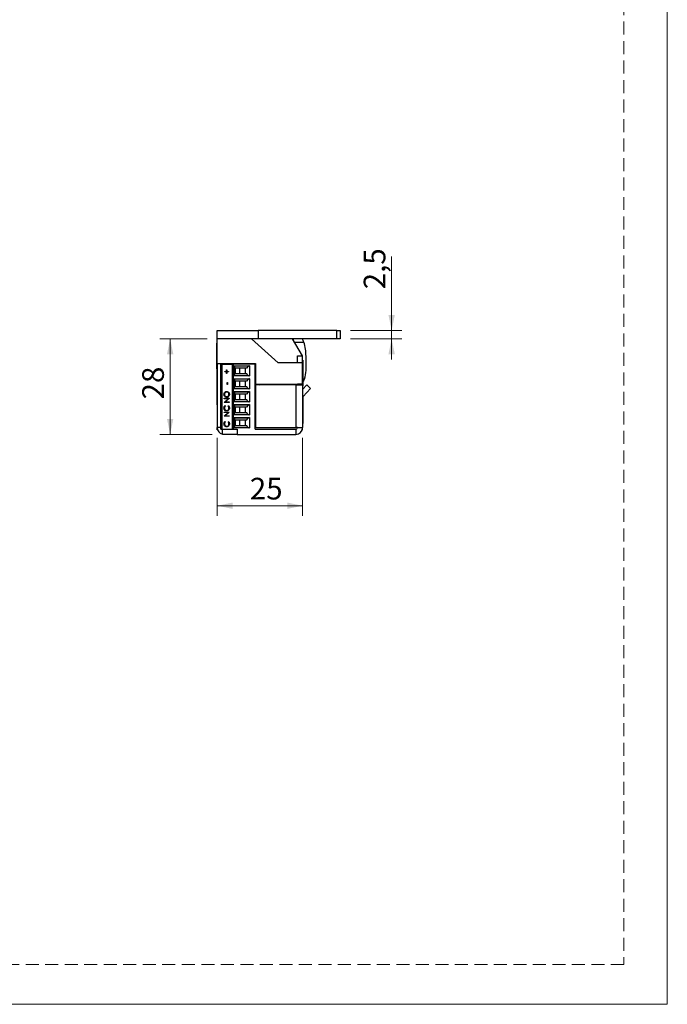
# Model space of a CAD drawing. Units: millimetres. Extents: x 0 to 210, y 0 to 297.
# Drawn here: x 147 to 210, y 0 to 96 of the extents above; entities that cross this region are included whole.
import ezdxf

# ---------------------------------------------------------------- set-up
doc = ezdxf.new("R2010")
doc.units = ezdxf.units.MM
doc.linetypes.add('HIDDEN', pattern=[1.905, 1.27, -0.635])
doc.layers.add('STÖDLINJER', color=7, linetype='HIDDEN', plot=False)
doc.styles.add('SLDTEXTSTYLE1', font='TXT', dxfattribs={"width": 0.605})
doc.dimstyles.new('SLDDIMSTYLE0', dxfattribs={"dimtxt": 2.054655, "dimasz": 1.5, "dimexe": 0, "dimexo": 0.0625, "dimgap": 0.513664, "dimtad": 1, "dimdec": 1, "dimlfac": 3, "dimrnd": 1e-09, "dimzin": 12, "dimdsep": 46, "dimtxsty": 'SLDTEXTSTYLE1', "dimsah": 1, "dimcen": 0.09, "dimadec": 0, "dimazin": 3, "dimtfac": 1, "dimtdec": 1, "dimtofl": 0, "dimtmove": 0, "dimatfit": 3, "dimfxl": 0, "dimfrac": 2, "dimtolj": 1, "dimtzin": 12, "dimarcsym": 0})
doc.dimstyles.new('SLDDIMSTYLE4', dxfattribs={"dimtxt": 2.054655, "dimasz": 1.5, "dimexe": 0, "dimexo": 0.0625, "dimgap": 0.513664, "dimtad": 1, "dimdec": 1, "dimlfac": 3, "dimrnd": 1e-09, "dimzin": 12, "dimdsep": 46, "dimtxsty": 'SLDTEXTSTYLE1', "dimsah": 1, "dimcen": 0.09, "dimadec": 0, "dimazin": 3, "dimtfac": 1, "dimtdec": 1, "dimtmove": 0, "dimatfit": 0, "dimfxl": 0, "dimfrac": 2, "dimtolj": 1, "dimtzin": 12, "dimarcsym": 0})

# ---------------------------------------------------------------- blocks, each defined once
blk = doc.blocks.new('_D_35')
at = {"color": 7, "linetype": 'Continuous', "lineweight": 18}
for p, q in [((183.08, 65.868), (183.08, 73.097)), ((179.053, 65.868), (184.08, 65.868)), ((183.08, 65.868), (183.08, 65.035)), ((179.053, 65.035), (184.08, 65.035)), ((183.08, 65.035), (183.08, 63.035))]:
    blk.add_line(p, q, dxfattribs=at)
for points in [[(183.08, 65.868), (183.39, 67.368), (182.77, 67.368)], [(183.08, 65.035), (182.77, 63.535), (183.39, 63.535)]]:
    blk.add_solid(points, dxfattribs=at)
at = {"color": 7, "linetype": 'Continuous', "lineweight": 18, "insert": (180.351, 69.882), "char_height": 2.1167, "attachment_point": 1, "rotation": 90, "style": 'SLDTEXTSTYLE1'}
blk.add_mtext('2,5', dxfattribs=at)
blk = doc.blocks.new('_D_36')
at = {"color": 7, "linetype": 'Continuous', "lineweight": 18}
for p, q in [((165.053, 65.035), (160.451, 65.035)), ((161.451, 65.035), (161.451, 55.702)), ((165.553, 55.702), (160.451, 55.702))]:
    blk.add_line(p, q, dxfattribs=at)
for points in [[(161.451, 65.035), (161.141, 63.535), (161.761, 63.535)], [(161.451, 55.702), (161.761, 57.202), (161.141, 57.202)]]:
    blk.add_solid(points, dxfattribs=at)
at = {"color": 7, "linetype": 'Continuous', "lineweight": 18, "insert": (158.722, 59.116), "char_height": 2.1167, "attachment_point": 1, "rotation": 90, "style": 'SLDTEXTSTYLE1'}
blk.add_mtext('28', dxfattribs=at)
blk = doc.blocks.new('_D_37')
at = {"color": 7, "linetype": 'Continuous', "lineweight": 18}
for p, q in [((166.053, 55.368), (166.053, 47.728)), ((174.387, 55.368), (174.387, 47.728)), ((174.387, 48.728), (166.053, 48.728))]:
    blk.add_line(p, q, dxfattribs=at)
for points in [[(166.053, 48.728), (167.553, 48.418), (167.553, 49.038)], [(174.387, 48.728), (172.887, 49.038), (172.887, 48.418)]]:
    blk.add_solid(points, dxfattribs=at)
at = {"color": 7, "linetype": 'Continuous', "lineweight": 18, "insert": (169.23, 51.456), "char_height": 2.1167, "attachment_point": 1, "style": 'SLDTEXTSTYLE1'}
blk.add_mtext('25', dxfattribs=at)

msp = doc.modelspace()

# ---------------------------------------------------------------- linework, layer by layer
at = {"color": 7, "linetype": 'Continuous', "lineweight": 18}
for p, q in [((210, 297), (210, 0)), ((210, 0), (0, 0))]:
    msp.add_line(p, q, dxfattribs=at)
at = {"color": 7, "linetype": 'Continuous', "lineweight": 25}
for p, q in [((166.053, 65.035), (166.053, 65.868)), ((166.053, 65.868), (170.053, 65.868)), ((170.053, 65.868), (170.053, 65.035)), ((177.72, 65.868), (170.053, 65.868)), ((177.72, 65.035), (177.72, 65.868)), ((177.72, 65.868), (178.053, 65.868)), ((178.053, 65.868), (178.053, 65.035)), ((166.053, 64.618), (166.023, 64.618)), ((166.023, 64.086), (166.023, 64.618)), ((166.053, 62.635), (166.053, 65.035)), ((170.053, 65.035), (166.053, 65.035)), ((171.997, 62.702), (169.406, 65.035)), ((177.72, 65.035), (170.053, 65.035)), ((174.387, 63.368), (173.387, 65.035)), ((173.584, 64.707), (174.508, 64.708)), ((178.053, 65.035), (177.72, 65.035)), ((166.023, 62.118), (166.023, 64.086)), ((166.053, 62.635), (169.787, 62.635)), ((166.053, 62.635), (166.053, 62.602)), ((166.553, 62.602), (166.053, 62.602)), ((166.053, 62.602), (166.053, 56.368)), ((166.387, 56.202), (166.387, 62.552)), ((166.51, 62.552), (166.387, 62.552)), ((166.51, 62.552), (166.51, 56.202)), ((166.51, 62.552), (167.52, 62.552)), ((166.553, 62.635), (166.553, 62.602)), ((166.553, 62.602), (166.553, 62.552)), ((166.787, 62.552), (166.787, 62.635)), ((167.287, 62.552), (167.287, 62.635)), ((167.52, 62.552), (167.52, 56.202)), ((167.52, 62.552), (167.62, 62.552)), ((167.62, 62.552), (167.62, 56.202)), ((169.753, 62.552), (167.62, 62.552)), ((167.961, 62.552), (168, 62.635)), ((169.22, 62.552), (169.22, 62.635)), ((169.753, 62.552), (169.753, 62.635)), ((169.753, 56.202), (169.753, 62.552)), ((169.787, 62.635), (169.787, 60.602)), ((174.387, 62.702), (171.997, 62.702)), ((173.887, 62.702), (173.887, 63.368)), ((173.887, 63.368), (174.387, 63.368)), ((174.387, 62.702), (174.387, 63.368)), ((174.417, 62.952), (174.387, 62.952)), ((174.387, 60.635), (174.387, 62.702)), ((174.417, 62.952), (174.417, 60.49)), ((174.72, 61.954), (174.718, 63.345)), ((166.023, 62.118), (166.053, 62.118)), ((166.041, 61.368), (166.041, 62.118)), ((166.804, 61.846), (166.955, 61.846)), ((166.804, 61.799), (166.804, 61.846)), ((166.955, 61.799), (166.804, 61.799)), ((166.805, 61.799), (166.805, 61.846)), ((166.955, 62.002), (167, 62.002)), ((166.955, 61.846), (166.955, 62.002)), ((166.955, 61.846), (166.955, 62.002)), ((166.955, 61.846), (166.955, 61.846)), ((166.955, 61.643), (166.955, 61.799)), ((166.955, 61.643), (166.955, 61.799)), ((166.955, 61.799), (166.955, 61.799)), ((167, 61.643), (166.955, 61.643)), ((167, 62.002), (167, 61.846)), ((167, 61.846), (167.151, 61.846)), ((167, 61.799), (167, 61.643)), ((167.151, 61.799), (167, 61.799)), ((167.151, 61.846), (167.151, 61.799)), ((167.687, 62.416), (169.187, 62.416)), ((167.687, 61.417), (167.687, 62.416)), ((169.083, 62.368), (167.687, 62.368)), ((167.81, 62.198), (167.866, 62.183)), ((167.81, 62.198), (167.81, 61.635)), ((167.866, 61.65), (167.81, 61.635)), ((168.898, 62.183), (167.866, 62.183)), ((167.866, 61.65), (168.898, 61.65)), ((168.22, 62.183), (168.22, 61.65)), ((168.803, 61.65), (168.803, 62.183)), ((169.083, 62.368), (168.898, 62.183)), ((169.083, 61.465), (168.898, 61.65)), ((169.187, 62.416), (169.187, 61.417)), ((169.753, 62.067), (169.787, 62.067)), ((169.787, 61.767), (169.753, 61.767)), ((166.041, 60.435), (166.041, 61.368)), ((167.007, 60.767), (167.059, 60.767)), ((167.007, 60.564), (167.007, 60.767)), ((167.008, 60.564), (167.008, 60.767)), ((167.059, 60.767), (167.059, 60.564)), ((167.687, 61.465), (169.083, 61.465)), ((169.187, 61.417), (167.687, 61.417)), ((167.687, 61.146), (169.187, 61.146)), ((167.687, 60.147), (167.687, 61.146)), ((169.083, 61.098), (167.687, 61.098)), ((167.81, 60.928), (167.866, 60.913)), ((167.81, 60.928), (167.81, 60.365)), ((168.898, 60.913), (167.866, 60.913)), ((168.22, 60.913), (168.22, 60.38)), ((168.803, 60.38), (168.803, 60.913)), ((169.083, 61.098), (168.898, 60.913)), ((169.187, 61.146), (169.187, 60.147)), ((169.787, 60.797), (169.753, 60.797)), ((173.887, 60.635), (174.387, 60.635)), ((173.887, 60.602), (173.887, 60.635)), ((174.387, 60.635), (174.387, 60.535)), ((166.041, 60.435), (166.053, 60.435)), ((166.041, 59.535), (166.041, 60.435)), ((166.975, 59.845), (166.974, 59.845)), ((167.059, 60.564), (167.007, 60.564)), ((167.687, 60.195), (169.083, 60.195)), ((169.187, 60.147), (167.687, 60.147)), ((167.687, 59.876), (169.187, 59.876)), ((167.687, 58.877), (167.687, 59.876)), ((169.083, 59.828), (167.687, 59.828)), ((167.866, 60.38), (167.81, 60.365)), ((167.866, 60.38), (168.898, 60.38)), ((169.083, 60.195), (168.898, 60.38)), ((169.083, 59.828), (168.898, 59.643)), ((169.187, 59.876), (169.187, 58.877)), ((169.753, 60.497), (169.787, 60.497)), ((169.753, 59.768), (169.787, 59.768)), ((169.787, 60.602), (173.887, 60.602)), ((169.787, 60.535), (169.787, 56.368)), ((173.72, 60.535), (169.787, 60.535)), ((170.196, 60.535), (170.387, 60.586)), ((170.387, 60.586), (170.387, 60.602)), ((170.787, 60.535), (170.787, 60.602)), ((173.72, 60.535), (173.72, 56.368)), ((173.72, 60.535), (174.387, 60.535)), ((173.853, 60.602), (173.853, 60.535)), ((173.887, 60.602), (173.887, 60.535)), ((174.387, 60.535), (174.387, 56.368)), ((174.387, 60.101), (174.785, 60.528)), ((174.387, 60.452), (174.417, 60.452)), ((174.417, 60.49), (174.417, 60.452)), ((174.431, 59.416), (175.15, 60.187)), ((174.785, 60.528), (175.15, 60.187)), ((166.041, 58.602), (166.041, 59.535)), ((166.706, 59.611), (166.706, 59.611)), ((166.719, 59.227), (167.23, 59.227)), ((166.719, 59.18), (166.719, 59.227)), ((167.121, 59.18), (166.719, 59.18)), ((166.719, 58.83), (167.121, 59.18)), ((166.719, 58.82), (166.719, 58.83)), ((166.72, 58.83), (166.719, 58.83)), ((167.23, 58.82), (166.719, 58.82)), ((166.72, 59.18), (166.72, 59.227)), ((166.72, 58.83), (167.122, 59.18)), ((166.72, 58.82), (166.72, 58.83)), ((167.23, 59.217), (166.828, 58.868)), ((166.828, 58.868), (167.23, 58.868)), ((166.977, 59.383), (166.976, 59.383)), ((167.122, 59.18), (167.121, 59.18)), ((167.191, 59.613), (167.19, 59.613)), ((167.23, 59.227), (167.23, 59.217)), ((167.23, 58.868), (167.23, 58.82)), ((167.687, 58.925), (169.083, 58.925)), ((169.187, 58.877), (167.687, 58.877)), ((167.81, 59.658), (167.866, 59.643)), ((167.81, 59.658), (167.81, 59.095)), ((167.866, 59.11), (167.81, 59.095)), ((168.898, 59.643), (167.866, 59.643)), ((167.866, 59.11), (168.898, 59.11)), ((168.22, 59.643), (168.22, 59.11)), ((168.803, 59.11), (168.803, 59.643)), ((169.083, 58.925), (168.898, 59.11)), ((169.787, 59.527), (169.753, 59.527)), ((169.753, 59.227), (169.787, 59.227)), ((169.753, 58.768), (169.787, 58.728)), ((174.399, 59.349), (174.399, 58.635)), ((166.041, 58.602), (166.053, 58.602)), ((166.706, 58.277), (166.706, 58.277)), ((166.719, 57.884), (167.23, 57.884)), ((166.719, 57.837), (166.719, 57.884)), ((167.121, 57.837), (166.719, 57.837)), ((166.719, 57.487), (167.121, 57.837)), ((166.72, 57.837), (166.72, 57.884)), ((166.72, 57.487), (167.122, 57.837)), ((166.812, 58.508), (166.843, 58.467)), ((167.23, 57.873), (166.828, 57.525)), ((166.976, 58.04), (166.975, 58.04)), ((167.105, 58.467), (167.136, 58.508)), ((167.106, 58.467), (167.105, 58.467)), ((167.106, 58.467), (167.137, 58.508)), ((167.122, 57.837), (167.121, 57.837)), ((167.191, 58.278), (167.19, 58.278)), ((167.23, 57.884), (167.23, 57.873)), ((167.687, 58.606), (169.187, 58.606)), ((167.687, 57.607), (167.687, 58.606)), ((169.083, 58.558), (167.687, 58.558)), ((167.81, 58.388), (167.866, 58.373)), ((167.81, 58.388), (167.81, 57.825)), ((167.866, 57.84), (167.81, 57.825)), ((168.898, 58.373), (167.866, 58.373)), ((167.866, 57.84), (168.898, 57.84)), ((168.22, 58.373), (168.22, 57.84)), ((168.803, 57.84), (168.803, 58.373)), ((169.083, 58.558), (168.898, 58.373)), ((169.083, 57.655), (168.898, 57.84)), ((169.187, 58.606), (169.187, 57.607)), ((169.787, 58.257), (169.753, 58.257)), ((169.753, 57.957), (169.787, 57.957)), ((174.399, 58.635), (174.387, 58.635)), ((174.399, 58.635), (174.399, 58.142)), ((174.399, 58.142), (174.399, 56.768)), ((166.719, 57.477), (166.719, 57.487)), ((166.72, 57.487), (166.719, 57.487)), ((167.23, 57.477), (166.719, 57.477)), ((166.72, 57.477), (166.72, 57.487)), ((166.812, 56.961), (166.843, 56.92)), ((166.828, 57.525), (167.23, 57.525)), ((167.105, 56.92), (167.136, 56.961)), ((167.106, 56.92), (167.105, 56.92)), ((167.106, 56.92), (167.137, 56.961)), ((167.23, 57.525), (167.23, 57.477)), ((167.687, 57.655), (169.083, 57.655)), ((169.187, 57.607), (167.687, 57.607)), ((167.687, 57.336), (169.187, 57.336)), ((167.687, 56.337), (167.687, 57.336)), ((169.083, 57.288), (167.687, 57.288)), ((167.81, 57.118), (167.866, 57.103)), ((167.81, 57.118), (167.81, 56.555)), ((168.898, 57.103), (167.866, 57.103)), ((168.22, 57.103), (168.22, 56.57)), ((168.803, 56.57), (168.803, 57.103)), ((168.898, 57.103), (169.083, 57.288)), ((169.187, 57.336), (169.187, 56.337)), ((169.787, 56.987), (169.753, 56.987)), ((166.053, 56.135), (166.053, 56.368)), ((166.096, 56.135), (166.053, 56.135)), ((166.387, 56.202), (166.51, 56.202)), ((166.51, 56.202), (167.367, 56.202)), ((166.553, 55.702), (166.553, 56.202)), ((166.706, 56.731), (166.706, 56.731)), ((166.976, 56.493), (166.975, 56.493)), ((167.191, 56.731), (167.19, 56.731)), ((167.367, 56.202), (167.52, 56.202)), ((167.52, 56.202), (167.62, 56.202)), ((167.62, 56.202), (167.983, 56.202)), ((167.687, 56.385), (169.083, 56.385)), ((169.187, 56.337), (167.687, 56.337)), ((167.81, 56.555), (167.866, 56.57)), ((167.866, 56.57), (168.898, 56.57)), ((167.983, 56.202), (167.983, 55.702)), ((169.083, 56.385), (168.898, 56.57)), ((169.753, 56.687), (169.787, 56.687)), ((169.753, 56.202), (173.72, 56.202)), ((169.787, 56.368), (173.72, 56.368)), ((173.887, 56.368), (173.72, 56.368)), ((173.72, 56.202), (173.72, 55.702)), ((173.887, 56.368), (174.387, 56.368)), ((174.387, 56.135), (174.345, 56.135)), ((174.387, 56.768), (174.399, 56.768)), ((174.387, 56.135), (174.387, 56.368)), ((167.983, 55.702), (166.553, 55.702)), ((167.983, 55.702), (173.72, 55.702))]:
    msp.add_line(p, q, dxfattribs=at)
at = {"color": 102, "linetype": 'Continuous', "lineweight": 25}
for p, q in [((174.417, 61.125), (174.564, 61.125)), ((174.431, 59.416), (174.387, 59.458)), ((166.387, 56.368), (166.053, 56.368))]:
    msp.add_line(p, q, dxfattribs=at)
at = {"color": 7, "linetype": 'Continuous', "lineweight": 25, "flags": 128}
msp.add_lwpolyline([(169.787, 59.038), (169.779, 59.118), (169.787, 59.198)], dxfattribs=at)
at = {"color": 7, "linetype": 'Continuous', "lineweight": 25}
for centre, radius, start, end in [((168.218, 63.698), 5.408, 12.20149, 14.316), ((170.144, 63.338), 4.574, 17.43398, 21.78057), ((170.144, 63.338), 4.574, 0.09487, 17.43398), ((167.853, 62.359), 0.167, 180, 255), ((167.853, 61.474), 0.167, 105, 180), ((169.201, 62.25), 0.167, 94.8308, 135), ((172.461, 61.95), 2.26, 338.5855, 0.09487), ((167.853, 61.089), 0.167, 180, 255), ((169.201, 61.583), 0.167, 225, 265.1692), ((169.201, 60.98), 0.167, 94.8308, 135), ((167.853, 60.204), 0.167, 105, 180), ((167.853, 59.819), 0.167, 180, 255), ((169.201, 60.313), 0.167, 225, 265.1692), ((169.201, 59.71), 0.167, 94.8308, 135), ((167.853, 58.934), 0.167, 105, 180), ((169.201, 59.043), 0.167, 225, 265.1692), ((174.553, 59.303), 0.167, 137, 180), ((167.853, 58.549), 0.167, 180, 255), ((167.853, 57.664), 0.167, 105, 180), ((169.201, 58.44), 0.167, 94.8308, 135), ((167.853, 57.279), 0.167, 180, 255), ((169.201, 57.773), 0.167, 225, 265.1692), ((169.201, 57.17), 0.167, 94.8308, 135), ((166.72, 56.368), 0.667, 180, 255.52249), ((167.853, 56.394), 0.167, 105, 180), ((169.201, 56.503), 0.167, 225, 265.1692), ((173.72, 56.368), 0.667, 270, 360), ((173.72, 56.368), 0.167, 270, 0)]:
    msp.add_arc(centre, radius, start, end, dxfattribs=at)
for points, knots in [([(174.564, 61.125), (174.53, 61.042), (174.484, 60.932), (174.43, 60.845), (174.417, 60.824)], [0, 0, 0, 0, 0.759284, 1, 1, 1, 1]), ([(166.706, 59.611), (166.71, 59.652), (166.718, 59.735), (166.791, 59.828), (166.88, 59.884), (166.943, 59.89), (166.974, 59.892)], [0, 0, 0, 0, 0.279767, 0.559358, 0.779571, 1, 1, 1, 1]), ([(166.706, 59.611), (166.711, 59.652), (166.719, 59.735), (166.792, 59.828), (166.881, 59.884), (166.943, 59.89), (166.975, 59.892)], [0, 0, 0, 0, 0.279767, 0.559358, 0.779571, 1, 1, 1, 1]), ([(166.974, 59.845), (166.941, 59.841), (166.877, 59.833), (166.806, 59.768), (166.765, 59.692), (166.76, 59.639), (166.758, 59.613)], [0, 0, 0, 0, 0.279468, 0.55887, 0.779516, 1, 1, 1, 1]), ([(166.974, 59.892), (167.014, 59.888), (167.093, 59.878), (167.181, 59.803), (167.235, 59.712), (167.24, 59.647), (167.243, 59.615)], [0, 0, 0, 0, 0.27963, 0.559343, 0.779597, 1, 1, 1, 1]), ([(167.19, 59.613), (167.187, 59.647), (167.179, 59.714), (167.123, 59.792), (167.051, 59.837), (166.999, 59.842), (166.974, 59.845)], [0, 0, 0, 0, 0.27983, 0.559389, 0.779654, 1, 1, 1, 1]), ([(167.191, 59.613), (167.188, 59.647), (167.18, 59.714), (167.124, 59.792), (167.051, 59.837), (167, 59.842), (166.975, 59.845)], [0, 0, 0, 0, 0.27983, 0.559389, 0.779654, 1, 1, 1, 1]), ([(166.976, 59.336), (166.937, 59.341), (166.858, 59.351), (166.768, 59.423), (166.715, 59.514), (166.709, 59.579), (166.706, 59.611)], [0, 0, 0, 0, 0.279731, 0.5593268, 0.7796805, 1, 1, 1, 1]), ([(166.977, 59.336), (166.938, 59.341), (166.859, 59.351), (166.769, 59.423), (166.716, 59.514), (166.71, 59.579), (166.706, 59.611)], [0, 0, 0, 0, 0.279731, 0.559327, 0.77968, 1, 1, 1, 1]), ([(166.758, 59.613), (166.762, 59.58), (166.771, 59.513), (166.827, 59.436), (166.9, 59.391), (166.951, 59.386), (166.976, 59.383)], [0, 0, 0, 0, 0.279627, 0.55935, 0.77963, 1, 1, 1, 1]), ([(167.243, 59.615), (167.239, 59.574), (167.23, 59.492), (167.158, 59.401), (167.07, 59.344), (167.008, 59.339), (166.976, 59.336)], [0, 0, 0, 0, 0.279663, 0.559354, 0.779636, 1, 1, 1, 1]), ([(166.976, 59.383), (167.008, 59.387), (167.073, 59.396), (167.142, 59.46), (167.184, 59.534), (167.188, 59.587), (167.19, 59.613)], [0, 0, 0, 0, 0.279416, 0.559077, 0.779478, 1, 1, 1, 1]), ([(166.977, 59.383), (167.009, 59.387), (167.074, 59.396), (167.143, 59.46), (167.185, 59.534), (167.189, 59.587), (167.191, 59.613)], [0, 0, 0, 0, 0.279416, 0.559077, 0.779478, 1, 1, 1, 1]), ([(166.706, 58.277), (166.711, 58.328), (166.721, 58.419), (166.784, 58.481), (166.812, 58.508)], [0, 0, 0, 0, 0.5595165, 1, 1, 1, 1]), ([(166.706, 58.277), (166.712, 58.328), (166.722, 58.419), (166.785, 58.481), (166.813, 58.508)], [0, 0, 0, 0, 0.559517, 1, 1, 1, 1]), ([(166.971, 57.993), (166.931, 57.997), (166.851, 58.007), (166.763, 58.085), (166.713, 58.18), (166.708, 58.245), (166.706, 58.277)], [0, 0, 0, 0, 0.279512, 0.55908, 0.779374, 1, 1, 1, 1]), ([(166.972, 57.993), (166.932, 57.997), (166.852, 58.007), (166.764, 58.085), (166.713, 58.18), (166.709, 58.245), (166.706, 58.277)], [0, 0, 0, 0, 0.279512, 0.55908, 0.779374, 1, 1, 1, 1]), ([(166.843, 58.467), (166.816, 58.436), (166.766, 58.381), (166.761, 58.307), (166.758, 58.274)], [0, 0, 0, 0, 0.558427, 1, 1, 1, 1]), ([(166.758, 58.274), (166.762, 58.241), (166.769, 58.173), (166.825, 58.094), (166.898, 58.047), (166.949, 58.043), (166.975, 58.04)], [0, 0, 0, 0, 0.279856, 0.559519, 0.779686, 1, 1, 1, 1]), ([(167.154, 58.06), (167.123, 58.038), (167.067, 57.999), (167.001, 57.995), (166.971, 57.993)], [0, 0, 0, 0, 0.559029, 1, 1, 1, 1]), ([(166.975, 58.04), (167.008, 58.044), (167.074, 58.052), (167.145, 58.119), (167.185, 58.197), (167.189, 58.251), (167.19, 58.278)], [0, 0, 0, 0, 0.279434, 0.558921, 0.779283, 1, 1, 1, 1]), ([(166.976, 58.04), (167.009, 58.044), (167.075, 58.052), (167.146, 58.119), (167.186, 58.197), (167.19, 58.251), (167.191, 58.278)], [0, 0, 0, 0, 0.279434, 0.558921, 0.779283, 1, 1, 1, 1]), ([(167.19, 58.278), (167.186, 58.319), (167.177, 58.392), (167.127, 58.444), (167.105, 58.467)], [0, 0, 0, 0, 0.558772, 1, 1, 1, 1]), ([(167.191, 58.278), (167.187, 58.319), (167.178, 58.392), (167.128, 58.444), (167.106, 58.467)], [0, 0, 0, 0, 0.558772, 1, 1, 1, 1]), ([(167.136, 58.508), (167.154, 58.492), (167.19, 58.459), (167.233, 58.381), (167.239, 58.317), (167.243, 58.278)], [0, 0, 0, 0, 0.28041, 0.560795, 1, 1, 1, 1]), ([(167.243, 58.278), (167.239, 58.231), (167.232, 58.148), (167.178, 58.087), (167.154, 58.06)], [0, 0, 0, 0, 0.559804, 1, 1, 1, 1]), ([(166.706, 56.731), (166.711, 56.781), (166.721, 56.872), (166.784, 56.934), (166.812, 56.961)], [0, 0, 0, 0, 0.5595165, 1, 1, 1, 1]), ([(166.706, 56.731), (166.712, 56.781), (166.722, 56.872), (166.785, 56.934), (166.813, 56.961)], [0, 0, 0, 0, 0.559517, 1, 1, 1, 1]), ([(166.843, 56.92), (166.816, 56.889), (166.766, 56.834), (166.761, 56.76), (166.758, 56.728)], [0, 0, 0, 0, 0.558427, 1, 1, 1, 1]), ([(167.19, 56.731), (167.186, 56.772), (167.177, 56.845), (167.127, 56.897), (167.105, 56.92)], [0, 0, 0, 0, 0.558772, 1, 1, 1, 1]), ([(167.191, 56.731), (167.187, 56.772), (167.178, 56.845), (167.128, 56.897), (167.106, 56.92)], [0, 0, 0, 0, 0.5587722, 1, 1, 1, 1]), ([(167.136, 56.961), (167.154, 56.945), (167.19, 56.913), (167.233, 56.834), (167.239, 56.77), (167.243, 56.731)], [0, 0, 0, 0, 0.28041, 0.560795, 1, 1, 1, 1]), ([(166.971, 56.446), (166.931, 56.451), (166.851, 56.46), (166.763, 56.539), (166.713, 56.633), (166.708, 56.698), (166.706, 56.731)], [0, 0, 0, 0, 0.279512, 0.55908, 0.779374, 1, 1, 1, 1]), ([(166.972, 56.446), (166.932, 56.451), (166.852, 56.46), (166.764, 56.539), (166.713, 56.633), (166.709, 56.698), (166.706, 56.731)], [0, 0, 0, 0, 0.279512, 0.55908, 0.779374, 1, 1, 1, 1]), ([(166.758, 56.728), (166.762, 56.694), (166.769, 56.626), (166.825, 56.547), (166.898, 56.501), (166.949, 56.496), (166.975, 56.493)], [0, 0, 0, 0, 0.279856, 0.559519, 0.779686, 1, 1, 1, 1]), ([(167.154, 56.513), (167.123, 56.491), (167.067, 56.452), (167.001, 56.448), (166.971, 56.446)], [0, 0, 0, 0, 0.559029, 1, 1, 1, 1]), ([(166.975, 56.493), (167.008, 56.497), (167.074, 56.505), (167.145, 56.572), (167.185, 56.65), (167.189, 56.704), (167.19, 56.731)], [0, 0, 0, 0, 0.279434, 0.558921, 0.779283, 1, 1, 1, 1]), ([(166.976, 56.493), (167.009, 56.497), (167.075, 56.505), (167.146, 56.572), (167.186, 56.65), (167.19, 56.704), (167.191, 56.731)], [0, 0, 0, 0, 0.279434, 0.558921, 0.779283, 1, 1, 1, 1]), ([(167.243, 56.731), (167.239, 56.684), (167.232, 56.601), (167.178, 56.54), (167.154, 56.513)], [0, 0, 0, 0, 0.559804, 1, 1, 1, 1])]:
    msp.add_open_spline(points, degree=3, knots=knots, dxfattribs=at)
at = {"layer": 'STÖDLINJER', "color": 7, "lineweight": 18}
for p, q in [((205.771, 292.261), (205.771, 3.898)), ((205.771, 3.898), (3.788, 3.898))]:
    msp.add_line(p, q, dxfattribs=at)

# ---------------------------------------------------------------- dimensions: what is measured, and where the dimension line sits
at = {"color": 7, "linetype": 'Continuous', "lineweight": 18}
for base, p1, p2, dimstyle, picture, middle in [((183.08, 65.035), (178.053, 65.868), (178.053, 65.035), 'SLDDIMSTYLE4', '_D_35', (183.08, 71.489)), ((161.451, 55.702), (166.053, 65.035), (166.553, 55.702), 'SLDDIMSTYLE0', '_D_36', (161.451, 60.401))]:
    dim = msp.add_linear_dim(base=base, p1=p1, p2=p2, angle=90, dimstyle=dimstyle, dxfattribs=at)
    dim.commit()
    dim.dimension.update_dxf_attribs({"geometry": picture, "text_midpoint": middle, "dimtype": 160})
dim = msp.add_linear_dim(base=(166.053, 48.728), p1=(174.387, 56.368), p2=(166.053, 56.368), dimstyle='SLDDIMSTYLE0', dxfattribs=at)
dim.commit()
dim.dimension.update_dxf_attribs({"geometry": '_D_37', "text_midpoint": (170.516, 48.728), "dimtype": 160})

doc.saveas('drawing.dxf')
